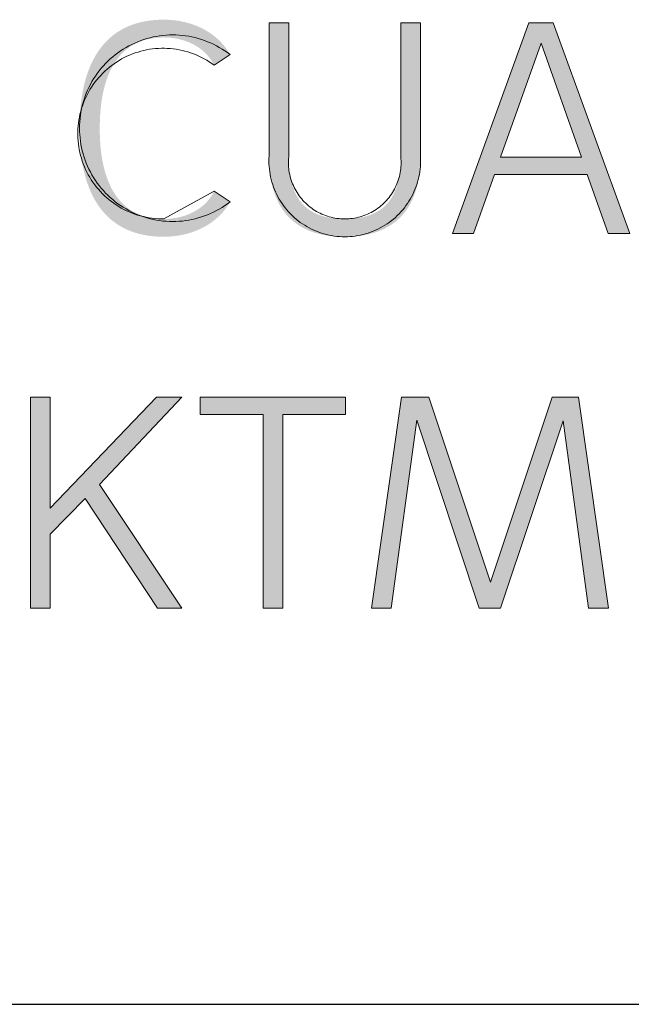
# Model space of a CAD drawing. Units: millimetres. Extents: x 20 to 971, y 6 to 520.
# Drawn here: x 245 to 256, y 6 to 23 of the extents above; entities that cross this region are included whole.
import ezdxf

# ---------------------------------------------------------------- set-up
doc = ezdxf.new("R2010")
doc.units = ezdxf.units.MM
doc.header["$MEASUREMENT"] = 0
doc.layers.add('Header _ Footer', color=7, linetype='Continuous')

# ---------------------------------------------------------------- blocks, each defined once
blk = doc.blocks.new('block 11')
at = {"layer": 'Header _ Footer', "extrusion": (0, 0, -1)}
for points in [[(-41.46782, -26.47962), (-41.46962, -26.4796), (-41.47141, -26.47952), (-41.47319, -26.47939), (-41.47496, -26.47922), (-41.47672, -26.47899), (-41.47846, -26.47871), (-41.48019, -26.47838), (-41.4819, -26.478), (-41.4836, -26.47757), (-41.48527, -26.4771), (-41.48692, -26.47657), (-41.48854, -26.47599), (-41.49014, -26.47537), (-41.49171, -26.4747), (-41.49325, -26.47398), (-41.49476, -26.47321), (-41.49624, -26.47239), (-41.49697, -26.47196), (-41.49768, -26.47153), (-41.49839, -26.47108), (-41.49909, -26.47061), (-41.49978, -26.47014), (-41.50045, -26.46966), (-41.50112, -26.46916), (-41.50178, -26.46865), (-41.50243, -26.46813), (-41.50307, -26.4676), (-41.50369, -26.46705), (-41.50431, -26.4665), (-41.50491, -26.46593), (-41.5055, -26.46535), (-41.50608, -26.46476), (-41.50665, -26.46416), (-41.50721, -26.46355), (-41.50775, -26.46292), (-41.50828, -26.46229), (-41.5088, -26.46164), (-41.50931, -26.46098), (-41.5098, -26.46031), (-41.51028, -26.45963), (-41.51074, -26.45894), (-41.51119, -26.45823), (-41.51163, -26.45752), (-41.51205, -26.45679), (-41.51246, -26.45605), (-41.51285, -26.4553), (-41.51323, -26.45454), (-41.51323, -26.45454), (-41.52763, -26.46412), (-41.52716, -26.46498), (-41.52666, -26.46583), (-41.52616, -26.46667), (-41.52563, -26.4675), (-41.52509, -26.46832), (-41.52453, -26.46914), (-41.52395, -26.46994), (-41.52335, -26.47074), (-41.52274, -26.47153), (-41.52211, -26.47231), (-41.52147, -26.47308), (-41.5208, -26.47384), (-41.52013, -26.47459), (-41.51943, -26.47534), (-41.51872, -26.47607), (-41.51799, -26.47679), (-41.51725, -26.4775), (-41.51649, -26.4782), (-41.51572, -26.47889), (-41.51493, -26.47957), (-41.51331, -26.48089), (-41.51163, -26.48217), (-41.50989, -26.4834), (-41.5081, -26.48458), (-41.50625, -26.48571), (-41.50434, -26.48679), (-41.50239, -26.48781), (-41.50038, -26.48878), (-41.49832, -26.4897), (-41.49621, -26.49055), (-41.49406, -26.49134), (-41.49186, -26.49208), (-41.48961, -26.49275), (-41.48732, -26.49335), (-41.48498, -26.4939), (-41.48261, -26.49437), (-41.48019, -26.49477), (-41.47773, -26.49511), (-41.47524, -26.49537), (-41.47271, -26.49556), (-41.47015, -26.49568), (-41.46755, -26.49571), (-41.46511, -26.49569), (-41.46271, -26.4956), (-41.46036, -26.49547), (-41.45804, -26.49527), (-41.45577, -26.49503), (-41.45354, -26.49473), (-41.45136, -26.49438), (-41.44921, -26.49397), (-41.4471, -26.49351), (-41.44504, -26.493), (-41.44302, -26.49244), (-41.44103, -26.49183), (-41.43909, -26.49117), (-41.43719, -26.49045), (-41.43533, -26.48969), (-41.43351, -26.48887), (-41.43173, -26.488), (-41.42999, -26.48709), (-41.42829, -26.48613), (-41.42663, -26.48511), (-41.42501, -26.48405), (-41.42343, -26.48295), (-41.42189, -26.48179), (-41.42039, -26.48059), (-41.41893, -26.47934), (-41.4175, -26.47804), (-41.41612, -26.4767), (-41.41477, -26.47531), (-41.41347, -26.47388), (-41.4122, -26.4724), (-41.41097, -26.47087), (-41.40978, -26.46931), (-41.40863, -26.4677), (-41.40752, -26.46604), (-41.40645, -26.46434), (-41.40541, -26.4626), (-41.40441, -26.46081), (-41.40345, -26.45899), (-41.40253, -26.45712), (-41.40164, -26.45521), (-41.40079, -26.45326), (-41.39998, -26.45127), (-41.39921, -26.44923), (-41.39847, -26.44716), (-41.39777, -26.44505), (-41.39711, -26.4429), (-41.39649, -26.44071), (-41.3959, -26.43848), (-41.39535, -26.43621), (-41.39483, -26.43391), (-41.39435, -26.43156), (-41.39391, -26.42918), (-41.39313, -26.42431), (-41.3925, -26.41929), (-41.392, -26.41414), (-41.39165, -26.40884), (-41.39144, -26.40341), (-41.39137, -26.39784), (-41.39144, -26.39225), (-41.39165, -26.38679), (-41.392, -26.38146), (-41.3925, -26.37628), (-41.39313, -26.37124), (-41.39391, -26.36634), (-41.39435, -26.36394), (-41.39483, -26.36159), (-41.39535, -26.35927), (-41.3959, -26.35699), (-41.39649, -26.35475), (-41.39711, -26.35254), (-41.39777, -26.35038), (-41.39847, -26.34826), (-41.39921, -26.34617), (-41.39998, -26.34413), (-41.40079, -26.34212), (-41.40164, -26.34016), (-41.40253, -26.33824), (-41.40345, -26.33636), (-41.40441, -26.33452), (-41.40541, -26.33272), (-41.40645, -26.33097), (-41.40752, -26.32926), (-41.40863, -26.32759), (-41.40978, -26.32597), (-41.41097, -26.32439), (-41.4122, -26.32286), (-41.41347, -26.32137), (-41.41477, -26.31993), (-41.41612, -26.31853), (-41.4175, -26.31718), (-41.41893, -26.31587), (-41.42039, -26.31461), (-41.42189, -26.3134), (-41.42343, -26.31224), (-41.42501, -26.31112), (-41.42663, -26.31005), (-41.42829, -26.30904), (-41.42999, -26.30806), (-41.43173, -26.30714), (-41.43351, -26.30627), (-41.43533, -26.30545), (-41.43719, -26.30468), (-41.43909, -26.30396), (-41.44103, -26.30329), (-41.44302, -26.30267), (-41.44504, -26.30211), (-41.4471, -26.30159), (-41.44921, -26.30113), (-41.45136, -26.30072), (-41.45354, -26.30037), (-41.45577, -26.30007), (-41.45804, -26.29982), (-41.46036, -26.29962), (-41.46271, -26.29949), (-41.46511, -26.2994), (-41.46755, -26.29938), (-41.47015, -26.29941), (-41.47271, -26.29953), (-41.47524, -26.29972), (-41.47773, -26.29998), (-41.48019, -26.30032), (-41.48261, -26.30072), (-41.48498, -26.30119), (-41.48732, -26.30173), (-41.48961, -26.30234), (-41.49186, -26.30301), (-41.49406, -26.30374), (-41.49621, -26.30454), (-41.49832, -26.30539), (-41.50038, -26.30631), (-41.50239, -26.30727), (-41.50434, -26.3083), (-41.50625, -26.30938), (-41.5081, -26.31051), (-41.50989, -26.31169), (-41.51163, -26.31292), (-41.51331, -26.31419), (-41.51493, -26.31552), (-41.51572, -26.3162), (-41.51649, -26.31689), (-41.51725, -26.31759), (-41.51799, -26.3183), (-41.51872, -26.31902), (-41.51943, -26.31975), (-41.52013, -26.32049), (-41.5208, -26.32125), (-41.52147, -26.32201), (-41.52211, -26.32278), (-41.52274, -26.32356), (-41.52335, -26.32435), (-41.52395, -26.32515), (-41.52453, -26.32595), (-41.52509, -26.32677), (-41.52563, -26.32759), (-41.52616, -26.32842), (-41.52666, -26.32926), (-41.52716, -26.33011), (-41.52763, -26.33097), (-41.52763, -26.33097), (-41.51323, -26.34058), (-41.51285, -26.33982), (-41.51246, -26.33907), (-41.51205, -26.33833), (-41.51163, -26.3376), (-41.51119, -26.33688), (-41.51074, -26.33618), (-41.51028, -26.33548), (-41.5098, -26.3348), (-41.50931, -26.33413), (-41.5088, -26.33347), (-41.50828, -26.33282), (-41.50775, -26.33218), (-41.50721, -26.33156), (-41.50665, -26.33095), (-41.50608, -26.33034), (-41.5055, -26.32975), (-41.50491, -26.32917), (-41.50431, -26.3286), (-41.50369, -26.32805), (-41.50307, -26.3275), (-41.50243, -26.32697), (-41.50178, -26.32645), (-41.50112, -26.32594), (-41.50045, -26.32544), (-41.49978, -26.32496), (-41.49909, -26.32448), (-41.49839, -26.32402), (-41.49768, -26.32357), (-41.49697, -26.32313), (-41.49624, -26.3227), (-41.49476, -26.32189), (-41.49325, -26.32112), (-41.49171, -26.32039), (-41.49014, -26.31972), (-41.48854, -26.3191), (-41.48692, -26.31852), (-41.48527, -26.31799), (-41.4836, -26.31752), (-41.4819, -26.31709), (-41.48019, -26.31671), (-41.47846, -26.31638), (-41.47672, -26.3161), (-41.47496, -26.31587), (-41.47319, -26.3157), (-41.47141, -26.31557), (-41.46962, -26.31549), (-41.46782, -26.31547), (-41.46583, -26.31549), (-41.46388, -26.31557), (-41.46197, -26.3157), (-41.4601, -26.31588), (-41.45827, -26.31611), (-41.45648, -26.31639), (-41.45472, -26.31672), (-41.45301, -26.3171), (-41.45133, -26.31752), (-41.4497, -26.31799), (-41.44809, -26.31851), (-41.44653, -26.31908), (-41.445, -26.31969), (-41.44352, -26.32035), (-41.44206, -26.32105), (-41.44065, -26.32179), (-41.43927, -26.32258), (-41.43792, -26.32341), (-41.43661, -26.32428), (-41.43534, -26.3252), (-41.4341, -26.32615), (-41.43289, -26.32715), (-41.43172, -26.32818), (-41.43058, -26.32926), (-41.42948, -26.33037), (-41.42841, -26.33152), (-41.42737, -26.33271), (-41.42637, -26.33394), (-41.4254, -26.3352), (-41.42446, -26.3365), (-41.42355, -26.33783), (-41.42268, -26.3392), (-41.42184, -26.3406), (-41.42102, -26.34204), (-41.42024, -26.3435), (-41.41949, -26.345), (-41.41877, -26.34654), (-41.41808, -26.3481), (-41.41742, -26.3497), (-41.41678, -26.35132), (-41.41618, -26.35298), (-41.41561, -26.35466), (-41.41506, -26.35637), (-41.41454, -26.35811), (-41.41406, -26.35988), (-41.41359, -26.36167), (-41.41275, -26.36533), (-41.41202, -26.36909), (-41.41139, -26.37295), (-41.41087, -26.3769), (-41.41044, -26.38094), (-41.41012, -26.38505), (-41.40989, -26.38924), (-41.40975, -26.39351), (-41.4097, -26.39784), (-41.40975, -26.40212), (-41.40989, -26.40633), (-41.41012, -26.41048), (-41.41044, -26.41455), (-41.41087, -26.41854), (-41.41139, -26.42245), (-41.41202, -26.42627), (-41.41275, -26.43001), (-41.41359, -26.43364), (-41.41406, -26.43542), (-41.41454, -26.43717), (-41.41506, -26.4389), (-41.41561, -26.4406), (-41.41618, -26.44227), (-41.41678, -26.44391), (-41.41742, -26.44553), (-41.41808, -26.44711), (-41.41877, -26.44867), (-41.41949, -26.45019), (-41.42024, -26.45168), (-41.42102, -26.45314), (-41.42184, -26.45457), (-41.42268, -26.45596), (-41.42355, -26.45733), (-41.42446, -26.45865), (-41.4254, -26.45995), (-41.42637, -26.4612), (-41.42737, -26.46242), (-41.42841, -26.46361), (-41.42948, -26.46475), (-41.43058, -26.46586), (-41.43172, -26.46693), (-41.43289, -26.46797), (-41.4341, -26.46896), (-41.43534, -26.46991), (-41.43661, -26.47082), (-41.43792, -26.47169), (-41.43927, -26.47252), (-41.44065, -26.47331), (-41.44206, -26.47405), (-41.44352, -26.47475), (-41.445, -26.4754), (-41.44653, -26.47601), (-41.44809, -26.47658), (-41.4497, -26.4771), (-41.45133, -26.47757), (-41.45301, -26.47799), (-41.45472, -26.47837), (-41.45648, -26.4787), (-41.45827, -26.47898), (-41.4601, -26.47921), (-41.46197, -26.47939), (-41.46388, -26.47952), (-41.46583, -26.4796)], [(-41.56298, -26.42264), (-41.56298, -26.3022), (-41.56298, -26.3022), (-41.58075, -26.3022), (-41.58075, -26.30221), (-41.58075, -26.4235), (-41.58081, -26.42726), (-41.58097, -26.43087), (-41.58124, -26.43434), (-41.58141, -26.43601), (-41.58161, -26.43766), (-41.58184, -26.43926), (-41.5821, -26.44083), (-41.58238, -26.44237), (-41.58268, -26.44387), (-41.58301, -26.44533), (-41.58337, -26.44676), (-41.58375, -26.44816), (-41.58416, -26.44952), (-41.5846, -26.45085), (-41.58505, -26.45215), (-41.58554, -26.45341), (-41.58605, -26.45464), (-41.58658, -26.45584), (-41.58714, -26.457), (-41.58773, -26.45813), (-41.58833, -26.45923), (-41.58897, -26.4603), (-41.58962, -26.46133), (-41.5903, -26.46234), (-41.59101, -26.46331), (-41.59174, -26.46425), (-41.59249, -26.46517), (-41.59327, -26.46605), (-41.59407, -26.4669), (-41.5949, -26.46772), (-41.59574, -26.46851), (-41.59662, -26.46927), (-41.59751, -26.47001), (-41.59843, -26.47071), (-41.59937, -26.47138), (-41.60033, -26.47203), (-41.60132, -26.47265), (-41.60233, -26.47324), (-41.60336, -26.4738), (-41.60441, -26.47434), (-41.60549, -26.47484), (-41.60658, -26.47532), (-41.6077, -26.47578), (-41.60885, -26.4762), (-41.61001, -26.47661), (-41.61119, -26.47698), (-41.6124, -26.47733), (-41.61363, -26.47765), (-41.61488, -26.47795), (-41.61615, -26.47822), (-41.61744, -26.47847), (-41.61876, -26.47869), (-41.62009, -26.47889), (-41.62144, -26.47906), (-41.62282, -26.47921), (-41.62422, -26.47934), (-41.62563, -26.47944), (-41.62853, -26.47958), (-41.6315, -26.47962), (-41.63442, -26.47958), (-41.63728, -26.47945), (-41.63867, -26.47934), (-41.64005, -26.47922), (-41.64141, -26.47907), (-41.64275, -26.4789), (-41.64407, -26.47871), (-41.64537, -26.47849), (-41.64666, -26.47824), (-41.64792, -26.47797), (-41.64916, -26.47768), (-41.65038, -26.47736), (-41.65158, -26.47701), (-41.65276, -26.47664), (-41.65392, -26.47625), (-41.65506, -26.47582), (-41.65618, -26.47538), (-41.65728, -26.4749), (-41.65835, -26.4744), (-41.65941, -26.47387), (-41.66044, -26.47331), (-41.66145, -26.47272), (-41.66244, -26.47211), (-41.66341, -26.47147), (-41.66435, -26.47079), (-41.66527, -26.47009), (-41.66617, -26.46937), (-41.66705, -26.46861), (-41.6679, -26.46782), (-41.66874, -26.467), (-41.66954, -26.46615), (-41.67033, -26.46528), (-41.67109, -26.46437), (-41.67183, -26.46343), (-41.67254, -26.46246), (-41.67323, -26.46145), (-41.6739, -26.46042), (-41.67454, -26.45935), (-41.67516, -26.45825), (-41.67575, -26.45712), (-41.67632, -26.45596), (-41.67686, -26.45476), (-41.67738, -26.45353), (-41.67788, -26.45227), (-41.67834, -26.45097), (-41.67879, -26.44964), (-41.6792, -26.44828), (-41.67959, -26.44688), (-41.67996, -26.44544), (-41.6803, -26.44397), (-41.68061, -26.44247), (-41.6809, -26.44092), (-41.68116, -26.43935), (-41.68139, -26.43774), (-41.6816, -26.43609), (-41.68178, -26.4344), (-41.68206, -26.43092), (-41.68222, -26.42729), (-41.68228, -26.4235), (-41.68228, -26.4235), (-41.68228, -26.3022), (-41.68228, -26.3022), (-41.70005, -26.3022), (-41.70005, -26.30221), (-41.70005, -26.42264), (-41.69997, -26.42757), (-41.69987, -26.42996), (-41.69972, -26.4323), (-41.69954, -26.43459), (-41.69931, -26.43683), (-41.69905, -26.43903), (-41.69874, -26.44117), (-41.6984, -26.44327), (-41.69802, -26.44533), (-41.6976, -26.44733), (-41.69714, -26.44929), (-41.69664, -26.45121), (-41.69611, -26.45307), (-41.69554, -26.4549), (-41.69494, -26.45667), (-41.6943, -26.45841), (-41.69362, -26.4601), (-41.69291, -26.46174), (-41.69217, -26.46334), (-41.69139, -26.4649), (-41.69058, -26.46642), (-41.68973, -26.46789), (-41.68886, -26.46932), (-41.68794, -26.47071), (-41.687, -26.47205), (-41.68603, -26.47336), (-41.68502, -26.47462), (-41.68399, -26.47585), (-41.68292, -26.47703), (-41.68182, -26.47818), (-41.6807, -26.47928), (-41.67954, -26.48034), (-41.67836, -26.48137), (-41.67715, -26.48236), (-41.67591, -26.48331), (-41.67464, -26.48422), (-41.67335, -26.48509), (-41.67202, -26.48593), (-41.67068, -26.48673), (-41.6693, -26.48749), (-41.6679, -26.48822), (-41.66648, -26.48891), (-41.66503, -26.48956), (-41.66356, -26.49018), (-41.66206, -26.49077), (-41.66054, -26.49132), (-41.659, -26.49183), (-41.65743, -26.49232), (-41.65584, -26.49277), (-41.65423, -26.49318), (-41.6526, -26.49356), (-41.65095, -26.49391), (-41.64928, -26.49423), (-41.64758, -26.49452), (-41.64587, -26.49477), (-41.64414, -26.495), (-41.64239, -26.49519), (-41.64061, -26.49535), (-41.63883, -26.49548), (-41.6352, -26.49566), (-41.6315, -26.49571), (-41.62775, -26.49566), (-41.62408, -26.49548), (-41.62227, -26.49535), (-41.62049, -26.49519), (-41.61872, -26.495), (-41.61697, -26.49477), (-41.61525, -26.49452), (-41.61354, -26.49423), (-41.61186, -26.49391), (-41.61019, -26.49356), (-41.60856, -26.49318), (-41.60694, -26.49277), (-41.60534, -26.49232), (-41.60377, -26.49183), (-41.60223, -26.49132), (-41.6007, -26.49077), (-41.5992, -26.49018), (-41.59773, -26.48956), (-41.59628, -26.48891), (-41.59486, -26.48822), (-41.59346, -26.48749), (-41.59209, -26.48673), (-41.59074, -26.48593), (-41.58943, -26.48509), (-41.58814, -26.48422), (-41.58687, -26.48331), (-41.58564, -26.48236), (-41.58443, -26.48137), (-41.58326, -26.48034), (-41.58211, -26.47928), (-41.58099, -26.47818), (-41.5799, -26.47703), (-41.57884, -26.47585), (-41.57782, -26.47462), (-41.57682, -26.47336), (-41.57585, -26.47205), (-41.57492, -26.47071), (-41.57402, -26.46932), (-41.57315, -26.46789), (-41.57232, -26.46642), (-41.57151, -26.4649), (-41.57074, -26.46334), (-41.57001, -26.46174), (-41.56931, -26.4601), (-41.56864, -26.45841), (-41.56801, -26.45667), (-41.56741, -26.4549), (-41.56685, -26.45307), (-41.56633, -26.45121), (-41.56584, -26.44929), (-41.56539, -26.44733), (-41.56498, -26.44533), (-41.5646, -26.44327), (-41.56427, -26.44117), (-41.56397, -26.43903), (-41.56371, -26.43683), (-41.56348, -26.43459), (-41.5633, -26.4323), (-41.56316, -26.42996), (-41.56306, -26.42757)], [(-41.63205, -26.64089), (-41.63205, -26.65643), (-41.57534, -26.65643), (-41.57534, -26.83158), (-41.55757, -26.83158), (-41.55757, -26.65643), (-41.50058, -26.65643), (-41.50058, -26.64089)], [(-41.81943, -26.64089), (-41.84313, -26.64089), (-41.87021, -26.83158), (-41.85216, -26.83158), (-41.82932, -26.66235), (-41.77261, -26.83158), (-41.75314, -26.83158), (-41.69675, -26.66177), (-41.6736, -26.83158), (-41.65582, -26.83158), (-41.6829, -26.64089), (-41.70774, -26.64089), (-41.76331, -26.80815)]]:
    blk.add_hatch(color=149, dxfattribs=at).paths.add_polyline_path(points, flags=0)
h = blk.add_hatch(color=149, dxfattribs=at)
h.paths.add_polyline_path([(-41.85109, -26.43928), (-41.76703, -26.43928), (-41.74811, -26.49289), (-41.72893, -26.49289), (-41.79804, -26.3022), (-41.82005, -26.3022), (-41.88971, -26.49289), (-41.86997, -26.49289)], flags=0)
h.paths.add_polyline_path([(-41.77237, -26.42378), (-41.84571, -26.42378), (-41.80933, -26.32053)], flags=0)
at = {"layer": 'Header _ Footer'}
blk.add_hatch(color=149, dxfattribs=at).paths.add_polyline_path([(41.36481, -26.76474), (41.36481, -26.83158), (41.34707, -26.83158), (41.34707, -26.64089), (41.36481, -26.64089), (41.36481, -26.74131), (41.461, -26.64089), (41.48415, -26.64089), (41.40939, -26.71989), (41.48415, -26.83158), (41.46186, -26.83158), (41.39644, -26.73256)], flags=0)
at = {"layer": 'Header _ Footer', "lineweight": 0}
for p, q in [((41.56298, -26.42264), (41.56298, -26.3022)), ((41.56298, -26.3022), (41.58075, -26.3022)), ((41.58075, -26.3022), (41.58075, -26.4235)), ((41.68228, -26.4235), (41.68228, -26.3022)), ((41.68228, -26.3022), (41.70005, -26.3022)), ((41.70005, -26.3022), (41.70005, -26.42264)), ((41.72893, -26.49289), (41.79804, -26.3022)), ((41.79804, -26.3022), (41.82005, -26.3022)), ((41.82005, -26.3022), (41.88971, -26.49289)), ((41.44684, -26.31826), (41.44962, -26.3173)), ((41.44962, -26.3173), (41.45244, -26.31644)), ((41.45244, -26.31644), (41.45528, -26.31568)), ((41.45528, -26.31568), (41.45815, -26.31501)), ((41.45815, -26.31501), (41.46104, -26.31445)), ((41.46104, -26.31445), (41.46394, -26.31398)), ((41.46394, -26.31398), (41.46687, -26.31362)), ((41.46687, -26.31362), (41.4698, -26.31336)), ((41.4698, -26.31336), (41.47274, -26.31321)), ((41.47274, -26.31321), (41.47568, -26.31315)), ((41.47568, -26.31315), (41.47862, -26.3132)), ((41.47862, -26.3132), (41.48156, -26.31335)), ((41.48156, -26.31335), (41.4845, -26.3136)), ((41.4845, -26.3136), (41.48742, -26.31396)), ((41.48742, -26.31396), (41.49033, -26.31442)), ((41.49033, -26.31442), (41.49322, -26.31498)), ((41.49322, -26.31498), (41.49609, -26.31563)), ((41.49609, -26.31563), (41.49893, -26.31639)), ((41.49893, -26.31639), (41.50175, -26.31725)), ((41.50175, -26.31725), (41.50453, -26.3182)), ((41.42853, -26.32761), (41.431, -26.326)), ((41.431, -26.326), (41.43352, -26.32449)), ((41.43352, -26.32449), (41.43609, -26.32306)), ((41.43609, -26.32306), (41.43872, -26.32172)), ((41.43872, -26.32172), (41.44138, -26.32047)), ((41.44138, -26.32047), (41.44409, -26.31932)), ((41.44409, -26.31932), (41.44684, -26.31826)), ((41.45215, -26.32665), (41.44953, -26.32721)), ((41.4548, -26.32618), (41.45215, -26.32665)), ((41.45746, -26.3258), (41.4548, -26.32618)), ((41.46013, -26.32552), (41.45746, -26.3258)), ((41.46281, -26.32532), (41.46013, -26.32552)), ((41.4655, -26.32522), (41.46281, -26.32532)), ((41.46819, -26.32522), (41.4655, -26.32522)), ((41.47087, -26.32531), (41.46819, -26.32522)), ((41.47355, -26.32549), (41.47087, -26.32531)), ((41.47623, -26.32576), (41.47355, -26.32549)), ((41.47889, -26.32613), (41.47623, -26.32576)), ((41.48154, -26.32659), (41.47889, -26.32613)), ((41.48417, -26.32714), (41.48154, -26.32659)), ((41.50453, -26.3182), (41.50728, -26.31926)), ((41.50728, -26.31926), (41.50999, -26.3204)), ((41.50999, -26.3204), (41.51266, -26.32164)), ((41.51266, -26.32164), (41.51529, -26.32298)), ((41.51529, -26.32298), (41.51786, -26.3244)), ((41.51786, -26.3244), (41.52039, -26.32591)), ((41.52039, -26.32591), (41.52286, -26.32751)), ((41.80933, -26.32053), (41.77237, -26.42378)), ((41.84571, -26.42378), (41.80933, -26.32053)), ((41.41711, -26.33687), (41.41926, -26.33486)), ((41.41926, -26.33486), (41.42148, -26.33293)), ((41.42148, -26.33293), (41.42377, -26.33107)), ((41.42377, -26.33107), (41.42612, -26.3293)), ((41.42612, -26.3293), (41.42853, -26.32761)), ((41.42953, -26.33491), (41.4272, -26.33626)), ((41.4319, -26.33365), (41.42953, -26.33491)), ((41.43431, -26.33247), (41.4319, -26.33365)), ((41.43677, -26.33138), (41.43431, -26.33247)), ((41.43926, -26.33037), (41.43677, -26.33138)), ((41.44178, -26.32944), (41.43926, -26.33037)), ((41.44434, -26.32861), (41.44178, -26.32944)), ((41.44692, -26.32787), (41.44434, -26.32861)), ((41.44953, -26.32721), (41.44692, -26.32787)), ((41.48678, -26.32779), (41.48417, -26.32714)), ((41.48936, -26.32852), (41.48678, -26.32779)), ((41.49192, -26.32934), (41.48936, -26.32852)), ((41.49445, -26.33025), (41.49192, -26.32934)), ((41.49694, -26.33125), (41.49445, -26.33025)), ((41.4994, -26.33234), (41.49694, -26.33125)), ((41.50182, -26.33351), (41.4994, -26.33234)), ((41.5042, -26.33476), (41.50182, -26.33351)), ((41.50653, -26.3361), (41.5042, -26.33476)), ((41.52763, -26.33097), (41.51323, -26.34058)), ((41.52286, -26.32751), (41.52527, -26.3292)), ((41.52527, -26.3292), (41.52763, -26.33097)), ((41.40924, -26.34562), (41.41109, -26.34333)), ((41.41109, -26.34333), (41.41302, -26.3411)), ((41.41302, -26.3411), (41.41503, -26.33895)), ((41.41634, -26.34415), (41.41435, -26.34595)), ((41.41503, -26.33895), (41.41711, -26.33687)), ((41.4184, -26.34242), (41.41634, -26.34415)), ((41.42052, -26.34077), (41.4184, -26.34242)), ((41.42269, -26.33919), (41.42052, -26.34077)), ((41.42492, -26.33768), (41.42269, -26.33919)), ((41.4272, -26.33626), (41.42492, -26.33768)), ((41.50881, -26.33751), (41.50653, -26.3361)), ((41.51105, -26.33901), (41.50881, -26.33751)), ((41.51323, -26.34058), (41.51105, -26.33901)), ((41.40267, -26.35537), (41.40418, -26.35285)), ((41.40418, -26.35285), (41.40578, -26.35038)), ((41.40578, -26.35038), (41.40747, -26.34797)), ((41.40875, -26.35174), (41.40702, -26.3538)), ((41.40747, -26.34797), (41.40924, -26.34562)), ((41.41055, -26.34975), (41.40875, -26.35174)), ((41.41241, -26.34782), (41.41055, -26.34975)), ((41.41435, -26.34595), (41.41241, -26.34782)), ((41.39866, -26.36324), (41.3999, -26.36057)), ((41.3999, -26.36057), (41.40124, -26.35795)), ((41.40228, -26.36032), (41.40085, -26.3626)), ((41.40124, -26.35795), (41.40267, -26.35537)), ((41.40378, -26.35809), (41.40228, -26.36032)), ((41.40536, -26.35592), (41.40378, -26.35809)), ((41.40702, -26.3538), (41.40536, -26.35592)), ((41.3955, -26.37148), (41.39646, -26.3687)), ((41.39706, -26.36971), (41.39597, -26.37216)), ((41.39646, -26.3687), (41.39751, -26.36595)), ((41.39824, -26.3673), (41.39706, -26.36971)), ((41.39751, -26.36595), (41.39866, -26.36324)), ((41.39951, -26.36492), (41.39824, -26.3673)), ((41.40085, -26.3626), (41.39951, -26.36492)), ((41.3932, -26.37973), (41.39245, -26.38231)), ((41.39265, -26.3829), (41.39322, -26.38001)), ((41.39403, -26.37718), (41.3932, -26.37973)), ((41.39322, -26.38001), (41.39388, -26.37714)), ((41.39388, -26.37714), (41.39464, -26.3743)), ((41.39496, -26.37465), (41.39403, -26.37718)), ((41.39464, -26.3743), (41.3955, -26.37148)), ((41.39597, -26.37216), (41.39496, -26.37465)), ((41.39124, -26.38755), (41.39076, -26.39019)), ((41.3918, -26.38492), (41.39124, -26.38755)), ((41.39158, -26.39166), (41.39184, -26.38873)), ((41.39245, -26.38231), (41.3918, -26.38492)), ((41.39184, -26.38873), (41.39219, -26.38581)), ((41.39219, -26.38581), (41.39265, -26.3829)), ((41.3901, -26.39553), (41.3899, -26.39821)), ((41.39038, -26.39285), (41.3901, -26.39553)), ((41.39076, -26.39019), (41.39038, -26.39285)), ((41.39137, -26.39754), (41.39143, -26.3946)), ((41.39143, -26.40049), (41.39137, -26.39754)), ((41.39143, -26.3946), (41.39158, -26.39166)), ((41.38981, -26.40089), (41.3898, -26.40358)), ((41.3898, -26.40358), (41.38989, -26.40627)), ((41.3899, -26.39821), (41.38981, -26.40089)), ((41.38989, -26.40627), (41.39007, -26.40895)), ((41.39158, -26.40343), (41.39143, -26.40049)), ((41.39184, -26.40636), (41.39158, -26.40343)), ((41.39219, -26.40928), (41.39184, -26.40636)), ((41.39007, -26.40895), (41.39034, -26.41162)), ((41.39034, -26.41162), (41.39071, -26.41428)), ((41.39071, -26.41428), (41.39117, -26.41693)), ((41.39265, -26.41219), (41.39219, -26.40928)), ((41.39322, -26.41508), (41.39265, -26.41219)), ((41.39388, -26.41795), (41.39322, -26.41508)), ((41.39117, -26.41693), (41.39172, -26.41956)), ((41.39172, -26.41956), (41.39236, -26.42217)), ((41.39236, -26.42217), (41.39309, -26.42476)), ((41.39309, -26.42476), (41.39391, -26.42732)), ((41.39464, -26.42079), (41.39388, -26.41795)), ((41.3955, -26.42361), (41.39464, -26.42079)), ((41.39646, -26.42639), (41.3955, -26.42361)), ((41.56286, -26.42503), (41.56298, -26.42264)), ((41.58075, -26.4235), (41.58061, -26.42527)), ((41.68243, -26.42527), (41.68228, -26.4235)), ((41.70005, -26.42264), (41.70017, -26.42503)), ((41.77237, -26.42378), (41.84571, -26.42378)), ((41.39391, -26.42732), (41.39482, -26.42984)), ((41.39482, -26.42984), (41.39582, -26.43234)), ((41.39582, -26.43234), (41.39691, -26.4348)), ((41.39751, -26.42914), (41.39646, -26.42639)), ((41.39866, -26.43185), (41.39751, -26.42914)), ((41.3999, -26.43452), (41.39866, -26.43185)), ((41.56284, -26.42742), (41.56286, -26.42503)), ((41.56289, -26.42981), (41.56284, -26.42742)), ((41.56303, -26.43219), (41.56289, -26.42981)), ((41.56325, -26.43457), (41.56303, -26.43219)), ((41.58052, -26.42705), (41.5805, -26.42882)), ((41.5805, -26.42882), (41.58054, -26.4306)), ((41.58061, -26.42527), (41.58052, -26.42705)), ((41.58054, -26.4306), (41.58064, -26.43237)), ((41.58064, -26.43237), (41.5808, -26.43414)), ((41.68223, -26.43414), (41.68239, -26.43237)), ((41.68239, -26.43237), (41.6825, -26.4306)), ((41.68251, -26.42705), (41.68243, -26.42527)), ((41.6825, -26.4306), (41.68253, -26.42882)), ((41.68253, -26.42882), (41.68251, -26.42705)), ((41.7, -26.43219), (41.69978, -26.43457)), ((41.70014, -26.42981), (41.7, -26.43219)), ((41.70019, -26.42742), (41.70014, -26.42981)), ((41.70017, -26.42503), (41.70019, -26.42742)), ((41.39691, -26.4348), (41.39808, -26.43722)), ((41.39808, -26.43722), (41.39933, -26.4396)), ((41.39933, -26.4396), (41.40066, -26.44193)), ((41.40124, -26.43714), (41.3999, -26.43452)), ((41.40066, -26.44193), (41.40208, -26.44421)), ((41.40267, -26.43972), (41.40124, -26.43714)), ((41.40418, -26.44224), (41.40267, -26.43972)), ((41.40578, -26.44471), (41.40418, -26.44224)), ((41.56355, -26.43694), (41.56325, -26.43457)), ((41.56394, -26.4393), (41.56355, -26.43694)), ((41.56441, -26.44164), (41.56394, -26.4393)), ((41.56495, -26.44396), (41.56441, -26.44164)), ((41.5808, -26.43414), (41.58102, -26.4359)), ((41.58102, -26.4359), (41.58131, -26.43766)), ((41.58131, -26.43766), (41.58165, -26.4394)), ((41.58165, -26.4394), (41.58206, -26.44113)), ((41.58206, -26.44113), (41.58252, -26.44284)), ((41.68051, -26.44284), (41.68097, -26.44113)), ((41.68097, -26.44113), (41.68138, -26.4394)), ((41.68138, -26.4394), (41.68172, -26.43766)), ((41.68172, -26.43766), (41.68201, -26.4359)), ((41.68201, -26.4359), (41.68223, -26.43414)), ((41.69862, -26.44164), (41.69808, -26.44396)), ((41.69909, -26.4393), (41.69862, -26.44164)), ((41.69948, -26.43694), (41.69909, -26.4393)), ((41.69978, -26.43457), (41.69948, -26.43694)), ((41.76703, -26.43928), (41.74811, -26.49289)), ((41.85109, -26.43928), (41.76703, -26.43928)), ((41.86997, -26.49289), (41.85109, -26.43928)), ((41.40208, -26.44421), (41.40357, -26.44645)), ((41.40357, -26.44645), (41.40514, -26.44863)), ((41.40514, -26.44863), (41.40679, -26.45075)), ((41.40747, -26.44712), (41.40578, -26.44471)), ((41.40679, -26.45075), (41.40851, -26.45282)), ((41.40924, -26.44947), (41.40747, -26.44712)), ((41.41109, -26.45176), (41.40924, -26.44947)), ((41.56558, -26.44627), (41.56495, -26.44396)), ((41.56629, -26.44855), (41.56558, -26.44627)), ((41.56708, -26.4508), (41.56629, -26.44855)), ((41.56795, -26.45303), (41.56708, -26.4508)), ((41.58252, -26.44284), (41.58305, -26.44454)), ((41.58305, -26.44454), (41.58363, -26.44621)), ((41.58363, -26.44621), (41.58427, -26.44787)), ((41.58427, -26.44787), (41.58497, -26.4495)), ((41.58497, -26.4495), (41.58573, -26.45111)), ((41.58573, -26.45111), (41.58654, -26.45269)), ((41.67649, -26.45269), (41.6773, -26.45111)), ((41.6773, -26.45111), (41.67806, -26.4495)), ((41.67806, -26.4495), (41.67876, -26.44787)), ((41.67876, -26.44787), (41.6794, -26.44621)), ((41.6794, -26.44621), (41.67998, -26.44454)), ((41.67998, -26.44454), (41.68051, -26.44284)), ((41.69595, -26.4508), (41.69509, -26.45303)), ((41.69674, -26.44855), (41.69595, -26.4508)), ((41.69745, -26.44627), (41.69674, -26.44855)), ((41.69808, -26.44396), (41.69745, -26.44627)), ((41.40851, -26.45282), (41.4103, -26.45482)), ((41.4103, -26.45482), (41.41216, -26.45676)), ((41.41302, -26.45398), (41.41109, -26.45176)), ((41.41216, -26.45676), (41.41408, -26.45864)), ((41.41503, -26.45614), (41.41302, -26.45398)), ((41.41408, -26.45864), (41.41607, -26.46045)), ((41.41711, -26.45822), (41.41503, -26.45614)), ((41.41607, -26.46045), (41.41812, -26.46219)), ((41.41926, -26.46023), (41.41711, -26.45822)), ((41.42148, -26.46216), (41.41926, -26.46023)), ((41.46782, -26.47962), (41.51323, -26.45454)), ((41.51323, -26.45454), (41.52763, -26.46412)), ((41.56889, -26.45523), (41.56795, -26.45303)), ((41.56991, -26.45739), (41.56889, -26.45523)), ((41.571, -26.45951), (41.56991, -26.45739)), ((41.57217, -26.4616), (41.571, -26.45951)), ((41.58654, -26.45269), (41.5874, -26.45424)), ((41.5874, -26.45424), (41.58832, -26.45576)), ((41.58832, -26.45576), (41.5893, -26.45725)), ((41.5893, -26.45725), (41.59032, -26.4587)), ((41.59032, -26.4587), (41.59139, -26.46011)), ((41.59139, -26.46011), (41.59251, -26.46149)), ((41.67052, -26.46149), (41.67164, -26.46011)), ((41.67164, -26.46011), (41.67271, -26.4587)), ((41.67271, -26.4587), (41.67374, -26.45725)), ((41.67374, -26.45725), (41.67471, -26.45576)), ((41.67471, -26.45576), (41.67563, -26.45424)), ((41.67563, -26.45424), (41.67649, -26.45269)), ((41.69203, -26.45951), (41.69087, -26.4616)), ((41.69312, -26.45739), (41.69203, -26.45951)), ((41.69414, -26.45523), (41.69312, -26.45739)), ((41.69509, -26.45303), (41.69414, -26.45523)), ((41.41812, -26.46219), (41.42023, -26.46385)), ((41.42023, -26.46385), (41.4224, -26.46544)), ((41.42377, -26.46402), (41.42148, -26.46216)), ((41.4224, -26.46544), (41.42462, -26.46695)), ((41.42612, -26.46579), (41.42377, -26.46402)), ((41.42462, -26.46695), (41.42689, -26.46839)), ((41.42853, -26.46748), (41.42612, -26.46579)), ((41.42689, -26.46839), (41.42921, -26.46975)), ((41.431, -26.46908), (41.42853, -26.46748)), ((41.43352, -26.4706), (41.431, -26.46908)), ((41.52039, -26.46918), (41.51786, -26.47069)), ((41.52286, -26.46758), (41.52039, -26.46918)), ((41.52527, -26.46589), (41.52286, -26.46758)), ((41.52763, -26.46412), (41.52527, -26.46589)), ((41.5734, -26.46364), (41.57217, -26.4616)), ((41.57471, -26.46564), (41.5734, -26.46364)), ((41.57609, -26.46759), (41.57471, -26.46564)), ((41.57753, -26.46949), (41.57609, -26.46759)), ((41.59251, -26.46149), (41.59368, -26.46283)), ((41.59368, -26.46283), (41.59489, -26.46413)), ((41.59489, -26.46413), (41.59615, -26.46538)), ((41.59615, -26.46538), (41.59745, -26.46659)), ((41.59745, -26.46659), (41.5988, -26.46775)), ((41.5988, -26.46775), (41.60018, -26.46886)), ((41.60018, -26.46886), (41.6016, -26.46993)), ((41.66143, -26.46993), (41.66285, -26.46886)), ((41.66285, -26.46886), (41.66424, -26.46775)), ((41.66424, -26.46775), (41.66558, -26.46659)), ((41.66558, -26.46659), (41.66688, -26.46538)), ((41.66688, -26.46538), (41.66814, -26.46413)), ((41.66814, -26.46413), (41.66935, -26.46283)), ((41.66935, -26.46283), (41.67052, -26.46149)), ((41.68694, -26.46759), (41.6855, -26.46949)), ((41.68832, -26.46564), (41.68694, -26.46759)), ((41.68963, -26.46364), (41.68832, -26.46564)), ((41.69087, -26.4616), (41.68963, -26.46364)), ((41.42921, -26.46975), (41.43157, -26.47102)), ((41.43157, -26.47102), (41.43398, -26.47221)), ((41.43609, -26.47203), (41.43352, -26.4706)), ((41.43398, -26.47221), (41.43643, -26.47332)), ((41.43872, -26.47337), (41.43609, -26.47203)), ((41.43643, -26.47332), (41.43892, -26.47434)), ((41.44138, -26.47462), (41.43872, -26.47337)), ((41.43892, -26.47434), (41.44144, -26.47527)), ((41.44409, -26.47577), (41.44138, -26.47462)), ((41.44144, -26.47527), (41.44399, -26.47612)), ((41.44399, -26.47612), (41.44657, -26.47688)), ((41.44684, -26.47682), (41.44409, -26.47577)), ((41.44657, -26.47688), (41.44917, -26.47754)), ((41.44962, -26.47779), (41.44684, -26.47682)), ((41.44917, -26.47754), (41.4518, -26.47812)), ((41.45244, -26.47865), (41.44962, -26.47779)), ((41.4518, -26.47812), (41.45444, -26.4786)), ((41.50175, -26.47784), (41.49893, -26.4787)), ((41.50453, -26.47688), (41.50175, -26.47784)), ((41.50728, -26.47583), (41.50453, -26.47688)), ((41.50999, -26.47469), (41.50728, -26.47583)), ((41.51266, -26.47344), (41.50999, -26.47469)), ((41.51529, -26.47211), (41.51266, -26.47344)), ((41.51786, -26.47069), (41.51529, -26.47211)), ((41.57904, -26.47134), (41.57753, -26.46949)), ((41.58061, -26.47314), (41.57904, -26.47134)), ((41.58225, -26.47488), (41.58061, -26.47314)), ((41.58394, -26.47657), (41.58225, -26.47488)), ((41.58569, -26.47819), (41.58394, -26.47657)), ((41.5875, -26.47976), (41.58569, -26.47819)), ((41.6016, -26.46993), (41.60305, -26.47095)), ((41.60305, -26.47095), (41.60455, -26.47191)), ((41.60455, -26.47191), (41.60607, -26.47282)), ((41.60607, -26.47282), (41.60762, -26.47368)), ((41.60762, -26.47368), (41.60921, -26.47449)), ((41.60921, -26.47449), (41.61082, -26.47524)), ((41.61082, -26.47524), (41.61245, -26.47593)), ((41.61245, -26.47593), (41.61411, -26.47656)), ((41.61411, -26.47656), (41.61579, -26.47714)), ((41.61579, -26.47714), (41.61749, -26.47766)), ((41.61749, -26.47766), (41.61921, -26.47812)), ((41.61921, -26.47812), (41.62094, -26.47851)), ((41.64209, -26.47851), (41.64383, -26.47812)), ((41.64383, -26.47812), (41.64554, -26.47766)), ((41.64554, -26.47766), (41.64724, -26.47714)), ((41.64724, -26.47714), (41.64892, -26.47656)), ((41.64892, -26.47656), (41.65058, -26.47593)), ((41.65058, -26.47593), (41.65221, -26.47524)), ((41.65221, -26.47524), (41.65382, -26.47449)), ((41.65382, -26.47449), (41.65541, -26.47368)), ((41.65541, -26.47368), (41.65696, -26.47282)), ((41.65696, -26.47282), (41.65849, -26.47191)), ((41.65849, -26.47191), (41.65998, -26.47095)), ((41.65998, -26.47095), (41.66143, -26.46993)), ((41.67734, -26.47819), (41.67553, -26.47976)), ((41.67909, -26.47657), (41.67734, -26.47819)), ((41.68078, -26.47488), (41.67909, -26.47657)), ((41.68242, -26.47314), (41.68078, -26.47488)), ((41.68399, -26.47134), (41.68242, -26.47314)), ((41.6855, -26.46949), (41.68399, -26.47134)), ((41.45528, -26.47941), (41.45244, -26.47865)), ((41.45444, -26.4786), (41.4571, -26.47899)), ((41.45815, -26.48008), (41.45528, -26.47941)), ((41.4571, -26.47899), (41.45977, -26.47929)), ((41.46104, -26.48064), (41.45815, -26.48008)), ((41.45977, -26.47929), (41.46245, -26.47949)), ((41.46394, -26.48111), (41.46104, -26.48064)), ((41.46245, -26.47949), (41.46513, -26.47961)), ((41.46687, -26.48147), (41.46394, -26.48111)), ((41.46513, -26.47961), (41.46782, -26.47962)), ((41.4698, -26.48173), (41.46687, -26.48147)), ((41.47274, -26.48188), (41.4698, -26.48173)), ((41.47568, -26.48194), (41.47274, -26.48188)), ((41.47862, -26.48189), (41.47568, -26.48194)), ((41.48156, -26.48174), (41.47862, -26.48189)), ((41.4845, -26.48148), (41.48156, -26.48174)), ((41.48742, -26.48113), (41.4845, -26.48148)), ((41.49033, -26.48067), (41.48742, -26.48113)), ((41.49322, -26.48011), (41.49033, -26.48067)), ((41.49609, -26.47945), (41.49322, -26.48011)), ((41.49893, -26.4787), (41.49609, -26.47945)), ((41.58936, -26.48125), (41.5875, -26.47976)), ((41.59127, -26.48269), (41.58936, -26.48125)), ((41.59323, -26.48405), (41.59127, -26.48269)), ((41.59524, -26.48535), (41.59323, -26.48405)), ((41.59729, -26.48658), (41.59524, -26.48535)), ((41.59938, -26.48773), (41.59729, -26.48658)), ((41.62094, -26.47851), (41.62268, -26.47885)), ((41.62268, -26.47885), (41.62443, -26.47913)), ((41.62443, -26.47913), (41.6262, -26.47935)), ((41.6262, -26.47935), (41.62797, -26.4795)), ((41.62797, -26.4795), (41.62974, -26.47959)), ((41.62974, -26.47959), (41.63152, -26.47962)), ((41.63152, -26.47962), (41.63329, -26.47959)), ((41.63329, -26.47959), (41.63506, -26.4795)), ((41.63506, -26.4795), (41.63683, -26.47935)), ((41.63683, -26.47935), (41.6386, -26.47913)), ((41.6386, -26.47913), (41.64035, -26.47885)), ((41.64035, -26.47885), (41.64209, -26.47851)), ((41.66574, -26.48658), (41.66365, -26.48773)), ((41.66779, -26.48535), (41.66574, -26.48658)), ((41.6698, -26.48405), (41.66779, -26.48535)), ((41.67176, -26.48269), (41.6698, -26.48405)), ((41.67367, -26.48125), (41.67176, -26.48269)), ((41.67553, -26.47976), (41.67367, -26.48125)), ((41.60151, -26.48881), (41.59938, -26.48773)), ((41.60367, -26.48982), (41.60151, -26.48881)), ((41.60587, -26.49075), (41.60367, -26.48982)), ((41.60811, -26.4916), (41.60587, -26.49075)), ((41.61037, -26.49238), (41.60811, -26.4916)), ((41.61265, -26.49307), (41.61037, -26.49238)), ((41.61496, -26.49369), (41.61265, -26.49307)), ((41.61729, -26.49422), (41.61496, -26.49369)), ((41.61963, -26.49468), (41.61729, -26.49422)), ((41.62199, -26.49505), (41.61963, -26.49468)), ((41.62436, -26.49534), (41.62199, -26.49505)), ((41.62674, -26.49555), (41.62436, -26.49534)), ((41.62913, -26.49567), (41.62674, -26.49555)), ((41.63152, -26.49571), (41.62913, -26.49567)), ((41.6339, -26.49567), (41.63152, -26.49571)), ((41.63629, -26.49555), (41.6339, -26.49567)), ((41.63867, -26.49534), (41.63629, -26.49555)), ((41.64104, -26.49505), (41.63867, -26.49534)), ((41.6434, -26.49468), (41.64104, -26.49505)), ((41.64574, -26.49422), (41.6434, -26.49468)), ((41.64807, -26.49369), (41.64574, -26.49422)), ((41.65038, -26.49307), (41.64807, -26.49369)), ((41.65267, -26.49238), (41.65038, -26.49307)), ((41.65493, -26.4916), (41.65267, -26.49238)), ((41.65716, -26.49075), (41.65493, -26.4916)), ((41.65936, -26.48982), (41.65716, -26.49075)), ((41.66152, -26.48881), (41.65936, -26.48982)), ((41.66365, -26.48773), (41.66152, -26.48881)), ((41.74811, -26.49289), (41.72893, -26.49289)), ((41.88971, -26.49289), (41.86997, -26.49289)), ((41.34707, -26.83158), (41.34707, -26.64089)), ((41.34707, -26.64089), (41.36481, -26.64089)), ((41.36481, -26.64089), (41.36481, -26.74131)), ((41.36481, -26.74131), (41.461, -26.64089)), ((41.48415, -26.64089), (41.40939, -26.71989)), ((41.461, -26.64089), (41.48415, -26.64089)), ((41.50058, -26.65643), (41.50058, -26.64089)), ((41.50058, -26.64089), (41.63205, -26.64089)), ((41.63205, -26.64089), (41.63205, -26.65643)), ((41.65582, -26.83158), (41.6829, -26.64089)), ((41.6829, -26.64089), (41.70774, -26.64089)), ((41.70774, -26.64089), (41.76331, -26.80815)), ((41.76331, -26.80815), (41.81943, -26.64089)), ((41.81943, -26.64089), (41.84313, -26.64089)), ((41.84313, -26.64089), (41.87021, -26.83158)), ((41.55757, -26.65643), (41.50058, -26.65643)), ((41.55757, -26.83158), (41.55757, -26.65643)), ((41.63205, -26.65643), (41.57534, -26.65643)), ((41.57534, -26.65643), (41.57534, -26.83158)), ((41.69675, -26.66177), (41.6736, -26.83158)), ((41.75314, -26.83158), (41.69675, -26.66177)), ((41.82932, -26.66235), (41.77261, -26.83158)), ((41.85216, -26.83158), (41.82932, -26.66235)), ((41.40939, -26.71989), (41.48415, -26.83158)), ((41.39644, -26.73256), (41.36481, -26.76474)), ((41.46186, -26.83158), (41.39644, -26.73256)), ((41.36481, -26.76474), (41.36481, -26.83158)), ((41.36481, -26.83158), (41.34707, -26.83158)), ((41.48415, -26.83158), (41.46186, -26.83158)), ((41.57534, -26.83158), (41.55757, -26.83158)), ((41.6736, -26.83158), (41.65582, -26.83158)), ((41.77261, -26.83158), (41.75314, -26.83158)), ((41.87021, -26.83158), (41.85216, -26.83158))]:
    blk.add_line(p, q, dxfattribs=at)

msp = doc.modelspace()

# ---------------------------------------------------------------- linework, layer by layer
at = {"layer": 'Header _ Footer', "color": 149, "lineweight": 25}
msp.add_line((20.09673, 5.66575), (391.9514, 5.66575), dxfattribs=at)

# ---------------------------------------------------------------- block references
at = {"layer": 'Header _ Footer', "xscale": 20, "yscale": 20, "zscale": 20}
msp.add_blockref('block 11', (-581.70285, 549.46578), dxfattribs=at)

doc.saveas('drawing.dxf')
